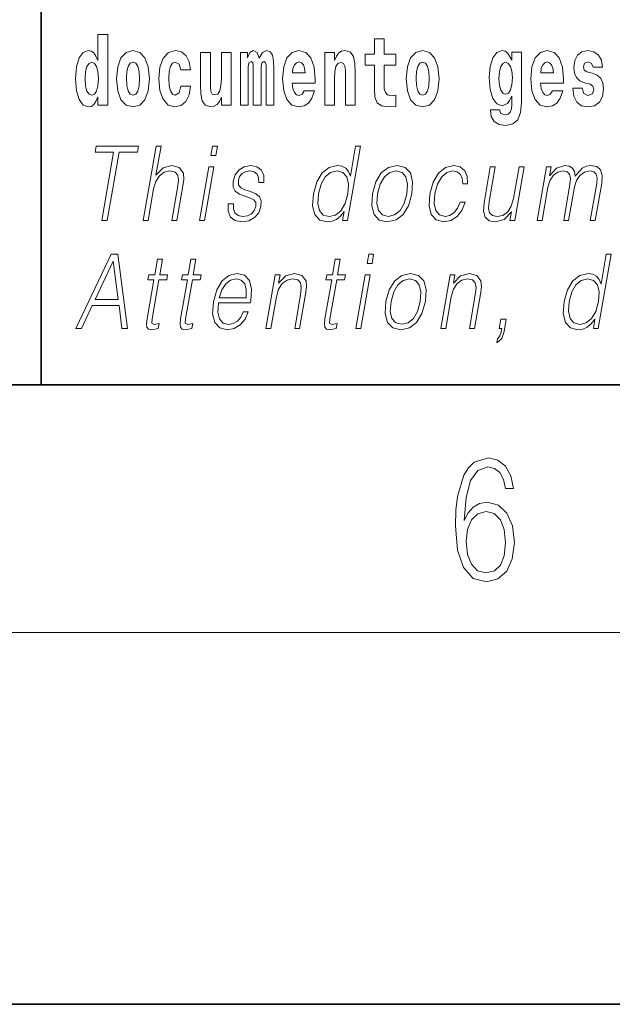
# Model space of a CAD drawing. Extents: x 0 to 420, y 0 to 297.
# Drawn here: x 281 to 290, y 0 to 16 of the extents above; entities that cross this region are included whole.
import ezdxf

# ---------------------------------------------------------------- set-up
doc = ezdxf.new("R2010")
doc.units = 0

msp = doc.modelspace()

# ---------------------------------------------------------------- linework, layer by layer
at = {"color": 7, "lineweight": 35}
for p, q in [((281, 31.5), (281, 10)), ((281, 31.5), (281, 10)), ((20, 10), (410, 10)), ((20, 10), (410, 10)), ((230, 10), (410, 10)), ((230, 10), (410, 10)), ((0, 0), (420, 0)), ((0, 0), (420, 0))]:
    msp.add_line(p, q, dxfattribs=at)
at = {"color": 7, "lineweight": 13}
msp.add_line((414, 6), (16, 6), dxfattribs=at)
msp.add_line((414, 6), (16, 6), dxfattribs=at)
for points in [[(281.915405, 14.648397), (281.915405, 14.516841), (282.074066, 14.516841), (282.074066, 15.654881), (281.915405, 15.654881), (281.915405, 15.238023), (281.88324, 15.309348), (281.847717, 15.360068), (281.80777, 15.388598), (281.7612, 15.398109), (281.676849, 15.366408), (281.610291, 15.277648), (281.567017, 15.134996), (281.551483, 14.94321), (281.567017, 14.749838), (281.610291, 14.605601), (281.676849, 14.516841), (281.7612, 14.486726), (281.808899, 14.496236), (281.848846, 14.524766), (281.88324, 14.575486)], [(281.915405, 14.648397), (281.915405, 14.516841), (282.074066, 14.516841), (282.074066, 15.654881), (281.915405, 15.654881), (281.915405, 15.238023), (281.88324, 15.309348), (281.847717, 15.360068), (281.80777, 15.388598), (281.7612, 15.398109), (281.676849, 15.366408), (281.610291, 15.277648), (281.567017, 15.134996), (281.551483, 14.94321), (281.567017, 14.749838), (281.610291, 14.605601), (281.676849, 14.516841), (281.7612, 14.486726), (281.808899, 14.496236), (281.848846, 14.524766), (281.88324, 14.575486)], [(286.7229, 15.339464), (286.533203, 15.339464), (286.533203, 15.588311), (286.37674, 15.588311), (286.37674, 15.339464), (286.228088, 15.339464), (286.228088, 15.161942), (286.37674, 15.161942), (286.37674, 14.783124), (286.386719, 14.646812), (286.422241, 14.554882), (286.489929, 14.504161), (286.596436, 14.486726), (286.7229, 14.494651), (286.7229, 14.675343), (286.649689, 14.669003), (286.589783, 14.681683), (286.55426, 14.719723), (286.537628, 14.781539), (286.533203, 14.863959), (286.533203, 15.161942), (286.7229, 15.161942)], [(286.7229, 15.339464), (286.533203, 15.339464), (286.533203, 15.588311), (286.37674, 15.588311), (286.37674, 15.339464), (286.228088, 15.339464), (286.228088, 15.161942), (286.37674, 15.161942), (286.37674, 14.783124), (286.386719, 14.646812), (286.422241, 14.554882), (286.489929, 14.504161), (286.596436, 14.486726), (286.7229, 14.494651), (286.7229, 14.675343), (286.649689, 14.669003), (286.589783, 14.681683), (286.55426, 14.719723), (286.537628, 14.781539), (286.533203, 14.863959), (286.533203, 15.161942), (286.7229, 15.161942)], [(282.217194, 14.941625), (282.234955, 14.746668), (282.287079, 14.604017), (282.3703, 14.516841), (282.481262, 14.486726), (282.591095, 14.516841), (282.674316, 14.604017), (282.726471, 14.746668), (282.745331, 14.941625), (282.726471, 15.134996), (282.674316, 15.279233), (282.589996, 15.366408), (282.480133, 15.398109), (282.3703, 15.366408), (282.287079, 15.279233), (282.234955, 15.134996)], [(282.217194, 14.941625), (282.234955, 14.746668), (282.287079, 14.604017), (282.3703, 14.516841), (282.481262, 14.486726), (282.591095, 14.516841), (282.674316, 14.604017), (282.726471, 14.746668), (282.745331, 14.941625), (282.726471, 15.134996), (282.674316, 15.279233), (282.589996, 15.366408), (282.480133, 15.398109), (282.3703, 15.366408), (282.287079, 15.279233), (282.234955, 15.134996)], [(283.255707, 14.821164), (283.22464, 14.716553), (283.161377, 14.678513), (283.117004, 14.694363), (283.08371, 14.745083), (283.063751, 14.829089), (283.057098, 14.944795), (283.063751, 15.058916), (283.084839, 15.142921), (283.118103, 15.192058), (283.161377, 15.209493), (283.22464, 15.176208), (283.254578, 15.085861), (283.411041, 15.085861), (283.387726, 15.215833), (283.337799, 15.314103), (283.26236, 15.375919), (283.164703, 15.398109), (283.053772, 15.364823), (282.969452, 15.272893), (282.91507, 15.128656), (282.897339, 14.94004), (282.91507, 14.753008), (282.966125, 14.610357), (283.047119, 14.518426), (283.154724, 14.486726), (283.256805, 14.510501), (283.335571, 14.575486), (283.387726, 14.681683), (283.411041, 14.821164)], [(283.255707, 14.821164), (283.22464, 14.716553), (283.161377, 14.678513), (283.117004, 14.694363), (283.08371, 14.745083), (283.063751, 14.829089), (283.057098, 14.944795), (283.063751, 15.058916), (283.084839, 15.142921), (283.118103, 15.192058), (283.161377, 15.209493), (283.22464, 15.176208), (283.254578, 15.085861), (283.411041, 15.085861), (283.387726, 15.215833), (283.337799, 15.314103), (283.26236, 15.375919), (283.164703, 15.398109), (283.053772, 15.364823), (282.969452, 15.272893), (282.91507, 15.128656), (282.897339, 14.94004), (282.91507, 14.753008), (282.966125, 14.610357), (283.047119, 14.518426), (283.154724, 14.486726), (283.256805, 14.510501), (283.335571, 14.575486), (283.387726, 14.681683), (283.411041, 14.821164)], [(284.065643, 14.516841), (284.065643, 15.367994), (283.906982, 15.367994), (283.906982, 14.944795), (283.901428, 14.827504), (283.884796, 14.745083), (283.8526, 14.695948), (283.803802, 14.680098), (283.760529, 14.694363), (283.738342, 14.738743), (283.73056, 14.810069), (283.729462, 14.906754), (283.729462, 15.367994), (283.570801, 15.367994), (283.570801, 14.851279), (283.575226, 14.697533), (283.597412, 14.583412), (283.648468, 14.513671), (283.74054, 14.488311), (283.793823, 14.497821), (283.838196, 14.524766), (283.874817, 14.573902), (283.906982, 14.646812), (283.906982, 14.516841)], [(284.065643, 14.516841), (284.065643, 15.367994), (283.906982, 15.367994), (283.906982, 14.944795), (283.901428, 14.827504), (283.884796, 14.745083), (283.8526, 14.695948), (283.803802, 14.680098), (283.760529, 14.694363), (283.738342, 14.738743), (283.73056, 14.810069), (283.729462, 14.906754), (283.729462, 15.367994), (283.570801, 15.367994), (283.570801, 14.851279), (283.575226, 14.697533), (283.597412, 14.583412), (283.648468, 14.513671), (283.74054, 14.488311), (283.793823, 14.497821), (283.838196, 14.524766), (283.874817, 14.573902), (283.906982, 14.646812), (283.906982, 14.516841)], [(284.629272, 15.147676), (284.629272, 14.516841), (284.755768, 14.516841), (284.755768, 15.104881), (284.750214, 15.228513), (284.732452, 15.320443), (284.695831, 15.377504), (284.634827, 15.398109), (284.571564, 15.366409), (284.51944, 15.274478), (284.483917, 15.364824), (284.422913, 15.398109), (284.367432, 15.366409), (284.328583, 15.277648), (284.328583, 15.367994), (284.214325, 15.367994), (284.214325, 14.516841), (284.339691, 14.516841), (284.339691, 15.141336), (284.351898, 15.198398), (284.38739, 15.219003), (284.414032, 15.203153), (284.422913, 15.158772), (284.422913, 14.516841), (284.54718, 14.516841), (284.54718, 15.141336), (284.559357, 15.198398), (284.594879, 15.219003), (284.620392, 15.203153), (284.629272, 15.158772)], [(284.629272, 15.147676), (284.629272, 14.516841), (284.755768, 14.516841), (284.755768, 15.104881), (284.750214, 15.228513), (284.732452, 15.320443), (284.695831, 15.377504), (284.634827, 15.398109), (284.571564, 15.366409), (284.51944, 15.274478), (284.483917, 15.364824), (284.422913, 15.398109), (284.367432, 15.366409), (284.328583, 15.277648), (284.328583, 15.367994), (284.214325, 15.367994), (284.214325, 14.516841), (284.339691, 14.516841), (284.339691, 15.141336), (284.351898, 15.198398), (284.38739, 15.219003), (284.414032, 15.203153), (284.422913, 15.158772), (284.422913, 14.516841), (284.54718, 14.516841), (284.54718, 15.141336), (284.559357, 15.198398), (284.594879, 15.219003), (284.620392, 15.203153), (284.629272, 15.158772)], [(285.242828, 14.745083), (285.209534, 14.691193), (285.161835, 14.672173), (285.119659, 14.684853), (285.086395, 14.722893), (285.061981, 14.786294), (285.050873, 14.873469), (285.422577, 14.873469), (285.423676, 14.93053), (285.405914, 15.131826), (285.35379, 15.279233), (285.270569, 15.367994), (285.15741, 15.398109), (285.049774, 15.366409), (284.966553, 15.277648), (284.9133, 15.133411), (284.895538, 14.94321), (284.9133, 14.749838), (284.966553, 14.605602), (285.047546, 14.516841), (285.154053, 14.486726), (285.242828, 14.502576), (285.313843, 14.548542), (285.368195, 14.627792), (285.409241, 14.745084)], [(285.242828, 14.745083), (285.209534, 14.691193), (285.161835, 14.672173), (285.119659, 14.684853), (285.086395, 14.722893), (285.061981, 14.786294), (285.050873, 14.873469), (285.422577, 14.873469), (285.423676, 14.93053), (285.405914, 15.131826), (285.35379, 15.279233), (285.270569, 15.367994), (285.15741, 15.398109), (285.049774, 15.366409), (284.966553, 15.277648), (284.9133, 15.133411), (284.895538, 14.94321), (284.9133, 14.749838), (284.966553, 14.605602), (285.047546, 14.516841), (285.154053, 14.486726), (285.242828, 14.502576), (285.313843, 14.548542), (285.368195, 14.627792), (285.409241, 14.745084)], [(285.575684, 15.367994), (285.575684, 14.516841), (285.734344, 14.516841), (285.734344, 14.940041), (285.73877, 15.055746), (285.755432, 15.138167), (285.787598, 15.187303), (285.837524, 15.204738), (285.878571, 15.188888), (285.900757, 15.147677), (285.908539, 15.079521), (285.910767, 14.990761), (285.910767, 14.516841), (286.069427, 14.516841), (286.069427, 15.033556), (286.063873, 15.185718), (286.041687, 15.299838), (285.990631, 15.371164), (285.899658, 15.396524), (285.846405, 15.387014), (285.802032, 15.358484), (285.765411, 15.309348), (285.734344, 15.238023), (285.734344, 15.367994)], [(285.575684, 15.367994), (285.575684, 14.516841), (285.734344, 14.516841), (285.734344, 14.940041), (285.73877, 15.055746), (285.755432, 15.138167), (285.787598, 15.187303), (285.837524, 15.204738), (285.878571, 15.188888), (285.900757, 15.147677), (285.908539, 15.079521), (285.910767, 14.990761), (285.910767, 14.516841), (286.069427, 14.516841), (286.069427, 15.033556), (286.063873, 15.185718), (286.041687, 15.299838), (285.990631, 15.371164), (285.899658, 15.396524), (285.846405, 15.387014), (285.802032, 15.358484), (285.765411, 15.309348), (285.734344, 15.238023), (285.734344, 15.367994)], [(286.89267, 14.941626), (286.910431, 14.746669), (286.962555, 14.604017), (287.045776, 14.516842), (287.156738, 14.486726), (287.266571, 14.516842), (287.349792, 14.604017), (287.401947, 14.746669), (287.420807, 14.941626), (287.401947, 15.134997), (287.349792, 15.279233), (287.265472, 15.366409), (287.155609, 15.398109), (287.045776, 15.366409), (286.962555, 15.279233), (286.910431, 15.134997)], [(286.89267, 14.941626), (286.910431, 14.746669), (286.962555, 14.604017), (287.045776, 14.516842), (287.156738, 14.486726), (287.266571, 14.516842), (287.349792, 14.604017), (287.401947, 14.746669), (287.420807, 14.941626), (287.401947, 15.134997), (287.349792, 15.279233), (287.265472, 15.366409), (287.155609, 15.398109), (287.045776, 15.366409), (286.962555, 15.279233), (286.910431, 15.134997)], [(288.597992, 14.526352), (288.591339, 14.455026), (288.57135, 14.40272), (288.535858, 14.372605), (288.482605, 14.36151), (288.419342, 14.382115), (288.398285, 14.439176), (288.249603, 14.439176), (288.249603, 14.436006), (288.265137, 14.331395), (288.311737, 14.253729), (288.389404, 14.206179), (288.497009, 14.188744), (288.614624, 14.212519), (288.69339, 14.279089), (288.736664, 14.394795), (288.751099, 14.554882), (288.751099, 15.369579), (288.597992, 15.369579), (288.597992, 15.244363), (288.528076, 15.360069), (288.48703, 15.388599), (288.438202, 15.398109), (288.353882, 15.366409), (288.287323, 15.279234), (288.244049, 15.141337), (288.228516, 14.960646), (288.244049, 14.767274), (288.287323, 14.624622), (288.353882, 14.535862), (288.438202, 14.505747), (288.52475, 14.540617), (288.560272, 14.589752), (288.597992, 14.662663)], [(288.597992, 14.526352), (288.591339, 14.455026), (288.57135, 14.40272), (288.535858, 14.372605), (288.482605, 14.36151), (288.419342, 14.382115), (288.398285, 14.439176), (288.249603, 14.439176), (288.249603, 14.436006), (288.265137, 14.331395), (288.311737, 14.253729), (288.389404, 14.206179), (288.497009, 14.188744), (288.614624, 14.212519), (288.69339, 14.279089), (288.736664, 14.394795), (288.751099, 14.554882), (288.751099, 15.369579), (288.597992, 15.369579), (288.597992, 15.244363), (288.528076, 15.360069), (288.48703, 15.388599), (288.438202, 15.398109), (288.353882, 15.366409), (288.287323, 15.279234), (288.244049, 15.141337), (288.228516, 14.960646), (288.244049, 14.767274), (288.287323, 14.624622), (288.353882, 14.535862), (288.438202, 14.505747), (288.52475, 14.540617), (288.560272, 14.589752), (288.597992, 14.662663)], [(289.250366, 14.745084), (289.217102, 14.691194), (289.169373, 14.672173), (289.127228, 14.684854), (289.093933, 14.722894), (289.069519, 14.786294), (289.058441, 14.87347), (289.430115, 14.87347), (289.431213, 14.930531), (289.413483, 15.131827), (289.361328, 15.279234), (289.278107, 15.367994), (289.164948, 15.398109), (289.057312, 15.366409), (288.974121, 15.277649), (288.920868, 15.133412), (288.903107, 14.943211), (288.920868, 14.749839), (288.974121, 14.605602), (289.055115, 14.516842), (289.161621, 14.486727), (289.250366, 14.502577), (289.321381, 14.548542), (289.375763, 14.627792), (289.416809, 14.745084)], [(289.250366, 14.745084), (289.217102, 14.691194), (289.169373, 14.672173), (289.127228, 14.684854), (289.093933, 14.722894), (289.069519, 14.786294), (289.058441, 14.87347), (289.430115, 14.87347), (289.431213, 14.930531), (289.413483, 15.131827), (289.361328, 15.279234), (289.278107, 15.367994), (289.164948, 15.398109), (289.057312, 15.366409), (288.974121, 15.277649), (288.920868, 15.133412), (288.903107, 14.943211), (288.920868, 14.749839), (288.974121, 14.605602), (289.055115, 14.516842), (289.161621, 14.486727), (289.250366, 14.502577), (289.321381, 14.548542), (289.375763, 14.627792), (289.416809, 14.745084)], [(289.861725, 14.85445), (289.904999, 14.824334), (289.920532, 14.767274), (289.896118, 14.697534), (289.825104, 14.670588), (289.757416, 14.702289), (289.730804, 14.791049), (289.579895, 14.791049), (289.595428, 14.661077), (289.643158, 14.564392), (289.719696, 14.507332), (289.824005, 14.486727), (289.93161, 14.507332), (290.010406, 14.564392), (290.059204, 14.656322), (290.075867, 14.779954), (290.06366, 14.875055), (290.030365, 14.947966), (289.973785, 15.000271), (289.89389, 15.031971), (289.807343, 15.052576), (289.766296, 15.079522), (289.750763, 15.136582), (289.769623, 15.192058), (289.821777, 15.215833), (289.882812, 15.190473), (289.907196, 15.128657), (290.059204, 15.128657), (290.059204, 15.131827), (290.042572, 15.239609), (289.995972, 15.323614), (289.921631, 15.377504), (289.824005, 15.396524), (289.726349, 15.377504), (289.655334, 15.322029), (289.610962, 15.236438), (289.596558, 15.125487), (289.607635, 15.033556), (289.64093, 14.960646), (289.694183, 14.90834), (289.767395, 14.878225)], [(289.861725, 14.85445), (289.904999, 14.824334), (289.920532, 14.767274), (289.896118, 14.697534), (289.825104, 14.670588), (289.757416, 14.702289), (289.730804, 14.791049), (289.579895, 14.791049), (289.595428, 14.661077), (289.643158, 14.564392), (289.719696, 14.507332), (289.824005, 14.486727), (289.93161, 14.507332), (290.010406, 14.564392), (290.059204, 14.656322), (290.075867, 14.779954), (290.06366, 14.875055), (290.030365, 14.947966), (289.973785, 15.000271), (289.89389, 15.031971), (289.807343, 15.052576), (289.766296, 15.079522), (289.750763, 15.136582), (289.769623, 15.192058), (289.821777, 15.215833), (289.882812, 15.190473), (289.907196, 15.128657), (290.059204, 15.128657), (290.059204, 15.131827), (290.042572, 15.239609), (289.995972, 15.323614), (289.921631, 15.377504), (289.824005, 15.396524), (289.726349, 15.377504), (289.655334, 15.322029), (289.610962, 15.236438), (289.596558, 15.125487), (289.607635, 15.033556), (289.64093, 14.960646), (289.694183, 14.90834), (289.767395, 14.878225)], [(281.814453, 15.207907), (281.859924, 15.190472), (281.893219, 15.141336), (281.915405, 15.057331), (281.923187, 14.94321), (281.915405, 14.827504), (281.893219, 14.743498), (281.858826, 14.692778), (281.814453, 14.676928), (281.771179, 14.692778), (281.737885, 14.743498), (281.716797, 14.827504), (281.710144, 14.94321), (281.716797, 15.057331), (281.737885, 15.139751), (281.771179, 15.190472)], [(281.814453, 15.207907), (281.859924, 15.190472), (281.893219, 15.141336), (281.915405, 15.057331), (281.923187, 14.94321), (281.915405, 14.827504), (281.893219, 14.743498), (281.858826, 14.692778), (281.814453, 14.676928), (281.771179, 14.692778), (281.737885, 14.743498), (281.716797, 14.827504), (281.710144, 14.94321), (281.716797, 15.057331), (281.737885, 15.139751), (281.771179, 15.190472)], [(282.481262, 15.209493), (282.525635, 15.192058), (282.558929, 15.141336), (282.578888, 15.057331), (282.58667, 14.94321), (282.578888, 14.827504), (282.558929, 14.743498), (282.525635, 14.692778), (282.481262, 14.676928), (282.43576, 14.692778), (282.402496, 14.745083), (282.382507, 14.830674), (282.375854, 14.94955), (282.382507, 15.060501), (282.403595, 15.141336), (282.43689, 15.192057)], [(282.481262, 15.209493), (282.525635, 15.192058), (282.558929, 15.141336), (282.578888, 15.057331), (282.58667, 14.94321), (282.578888, 14.827504), (282.558929, 14.743498), (282.525635, 14.692778), (282.481262, 14.676928), (282.43576, 14.692778), (282.402496, 14.745083), (282.382507, 14.830674), (282.375854, 14.94955), (282.382507, 15.060501), (282.403595, 15.141336), (282.43689, 15.192057)], [(285.26059, 15.036726), (285.054199, 15.036726), (285.06308, 15.109636), (285.086395, 15.165112), (285.118561, 15.199983), (285.15741, 15.212663), (285.198456, 15.199983), (285.230621, 15.166698), (285.25058, 15.111221)], [(285.26059, 15.036726), (285.054199, 15.036726), (285.06308, 15.109636), (285.086395, 15.165112), (285.118561, 15.199983), (285.15741, 15.212663), (285.198456, 15.199983), (285.230621, 15.166698), (285.25058, 15.111221)], [(287.156738, 15.209493), (287.201111, 15.192058), (287.234406, 15.141337), (287.254364, 15.057331), (287.262146, 14.943211), (287.254364, 14.827504), (287.234406, 14.743499), (287.201111, 14.692778), (287.156738, 14.676928), (287.111237, 14.692778), (287.077972, 14.745084), (287.057983, 14.830674), (287.051331, 14.949551), (287.057983, 15.060501), (287.079071, 15.141337), (287.112366, 15.192058)], [(287.156738, 15.209493), (287.201111, 15.192058), (287.234406, 15.141337), (287.254364, 15.057331), (287.262146, 14.943211), (287.254364, 14.827504), (287.234406, 14.743499), (287.201111, 14.692778), (287.156738, 14.676928), (287.111237, 14.692778), (287.077972, 14.745084), (287.057983, 14.830674), (287.051331, 14.949551), (287.057983, 15.060501), (287.079071, 15.141337), (287.112366, 15.192058)], [(288.494812, 14.694364), (288.451538, 14.710214), (288.417145, 14.757764), (288.394958, 14.835429), (288.387177, 14.943211), (288.394958, 15.057331), (288.416016, 15.139752), (288.450409, 15.190473), (288.494812, 15.207908), (288.539185, 15.190473), (288.574677, 15.141337), (288.595764, 15.063671), (288.604645, 14.960646), (288.596863, 14.844939), (288.574677, 14.762519), (288.540283, 14.710214)], [(288.494812, 14.694364), (288.451538, 14.710214), (288.417145, 14.757764), (288.394958, 14.835429), (288.387177, 14.943211), (288.394958, 15.057331), (288.416016, 15.139752), (288.450409, 15.190473), (288.494812, 15.207908), (288.539185, 15.190473), (288.574677, 15.141337), (288.595764, 15.063671), (288.604645, 14.960646), (288.596863, 14.844939), (288.574677, 14.762519), (288.540283, 14.710214)], [(289.268127, 15.036726), (289.061768, 15.036726), (289.070648, 15.109637), (289.093933, 15.165112), (289.126099, 15.199983), (289.164948, 15.212663), (289.205994, 15.199983), (289.238159, 15.166698), (289.258148, 15.111222)], [(289.268127, 15.036726), (289.061768, 15.036726), (289.070648, 15.109637), (289.093933, 15.165112), (289.126099, 15.199983), (289.164948, 15.212663), (289.205994, 15.199983), (289.238159, 15.166698), (289.258148, 15.111222)], [(281.9758, 12.653683), (282.063934, 12.653683), (282.255188, 13.755213), (282.554291, 13.755213), (282.571381, 13.853683), (281.885101, 13.853683), (281.868011, 13.755213), (282.167084, 13.755213)], [(281.9758, 12.653683), (282.063934, 12.653683), (282.255188, 13.755213), (282.554291, 13.755213), (282.571381, 13.853683), (281.885101, 13.853683), (281.868011, 13.755213), (282.167084, 13.755213)], [(282.64447, 12.653683), (282.724579, 12.653683), (282.813263, 13.164392), (282.848816, 13.284559), (282.908539, 13.374684), (282.985168, 13.43143), (283.077057, 13.453127), (283.160645, 13.434768), (283.20401, 13.384698), (283.2146, 13.29958), (283.200409, 13.179413), (283.109131, 12.653683), (283.18924, 12.653683), (283.280823, 13.181082), (283.300568, 13.317939), (283.29422, 13.419746), (283.226807, 13.508203), (283.108429, 13.541582), (282.967957, 13.501527), (282.851532, 13.384698), (282.932983, 13.853683), (282.852844, 13.853683)], [(282.64447, 12.653683), (282.724579, 12.653683), (282.813263, 13.164392), (282.848816, 13.284559), (282.908539, 13.374684), (282.985168, 13.43143), (283.077057, 13.453127), (283.160645, 13.434768), (283.20401, 13.384698), (283.2146, 13.29958), (283.200409, 13.179413), (283.109131, 12.653683), (283.18924, 12.653683), (283.280823, 13.181082), (283.300568, 13.317939), (283.29422, 13.419746), (283.226807, 13.508203), (283.108429, 13.541582), (282.967957, 13.501527), (282.851532, 13.384698), (282.932983, 13.853683), (282.852844, 13.853683)], [(283.737122, 13.703474), (283.81723, 13.703474), (283.843323, 13.853683), (283.763214, 13.853683)], [(283.737122, 13.703474), (283.81723, 13.703474), (283.843323, 13.853683), (283.763214, 13.853683)], [(286.153778, 13.853683), (286.073669, 13.853683), (285.989624, 13.369678), (285.958313, 13.443112), (285.914459, 13.498189), (285.854553, 13.5299), (285.780457, 13.541582), (285.648132, 13.509871), (285.535278, 13.421415), (285.447601, 13.277883), (285.392914, 13.08595), (285.380676, 12.892347), (285.41745, 12.750484), (285.496613, 12.660358), (285.616882, 12.630317), (285.695038, 12.642), (285.765656, 12.672042), (285.831024, 12.725449), (285.890778, 12.800553), (285.865295, 12.653683), (285.945404, 12.653683)], [(286.153778, 13.853683), (286.073669, 13.853683), (285.989624, 13.369678), (285.958313, 13.443112), (285.914459, 13.498189), (285.854553, 13.5299), (285.780457, 13.541582), (285.648132, 13.509871), (285.535278, 13.421415), (285.447601, 13.277883), (285.392914, 13.08595), (285.380676, 12.892347), (285.41745, 12.750484), (285.496613, 12.660358), (285.616882, 12.630317), (285.695038, 12.642), (285.765656, 12.672042), (285.831024, 12.725449), (285.890778, 12.800553), (285.865295, 12.653683), (285.945404, 12.653683)], [(283.55484, 12.653683), (283.634949, 12.653683), (283.785339, 13.519886), (283.705231, 13.519886)], [(283.55484, 12.653683), (283.634949, 12.653683), (283.785339, 13.519886), (283.705231, 13.519886)], [(284.01944, 12.924058), (284.018311, 12.802222), (284.056824, 12.708759), (284.131104, 12.652014), (284.238129, 12.630317), (284.351105, 12.650345), (284.442596, 12.700415), (284.509613, 12.778856), (284.545685, 12.878996), (284.548004, 12.969121), (284.522186, 13.03588), (284.465179, 13.084281), (284.377045, 13.122667), (284.285828, 13.15104), (284.220276, 13.181082), (284.184357, 13.227814), (284.182983, 13.304586), (284.202484, 13.363001), (284.241608, 13.411402), (284.296204, 13.441443), (284.363678, 13.453127), (284.434784, 13.439775), (284.483154, 13.403057), (284.509064, 13.344643), (284.511444, 13.2662), (284.594238, 13.2662), (284.59021, 13.38136), (284.553192, 13.468147), (284.481018, 13.521555), (284.380371, 13.541582), (284.278076, 13.521555), (284.194611, 13.471485), (284.131287, 13.391374), (284.0979, 13.291235), (284.095764, 13.194434), (284.132538, 13.129343), (284.201569, 13.080943), (284.304382, 13.042556), (284.379852, 13.015852), (284.433685, 12.987479), (284.462494, 12.945755), (284.463196, 12.880665), (284.438263, 12.813906), (284.393524, 12.763836), (284.330292, 12.730456), (284.249512, 12.718773), (284.177338, 12.733794), (284.127167, 12.775518), (284.101074, 12.840609), (284.102234, 12.924058)], [(284.01944, 12.924058), (284.018311, 12.802222), (284.056824, 12.708759), (284.131104, 12.652014), (284.238129, 12.630317), (284.351105, 12.650345), (284.442596, 12.700415), (284.509613, 12.778856), (284.545685, 12.878996), (284.548004, 12.969121), (284.522186, 13.03588), (284.465179, 13.084281), (284.377045, 13.122667), (284.285828, 13.15104), (284.220276, 13.181082), (284.184357, 13.227814), (284.182983, 13.304586), (284.202484, 13.363001), (284.241608, 13.411402), (284.296204, 13.441443), (284.363678, 13.453127), (284.434784, 13.439775), (284.483154, 13.403057), (284.509064, 13.344643), (284.511444, 13.2662), (284.594238, 13.2662), (284.59021, 13.38136), (284.553192, 13.468147), (284.481018, 13.521555), (284.380371, 13.541582), (284.278076, 13.521555), (284.194611, 13.471485), (284.131287, 13.391374), (284.0979, 13.291235), (284.095764, 13.194434), (284.132538, 13.129343), (284.201569, 13.080943), (284.304382, 13.042556), (284.379852, 13.015852), (284.433685, 12.987479), (284.462494, 12.945755), (284.463196, 12.880665), (284.438263, 12.813906), (284.393524, 12.763836), (284.330292, 12.730456), (284.249512, 12.718773), (284.177338, 12.733794), (284.127167, 12.775518), (284.101074, 12.840609), (284.102234, 12.924058)], [(286.347321, 13.08595), (286.33374, 12.892347), (286.371582, 12.748815), (286.45636, 12.660358), (286.586273, 12.631986), (286.726349, 12.662027), (286.841553, 12.748815), (286.927887, 12.892347), (286.984222, 13.08595), (286.995148, 13.279552), (286.958344, 13.421415), (286.873566, 13.509871), (286.744232, 13.541582), (286.603851, 13.509871), (286.488373, 13.421415), (286.400696, 13.277883)], [(286.347321, 13.08595), (286.33374, 12.892347), (286.371582, 12.748815), (286.45636, 12.660358), (286.586273, 12.631986), (286.726349, 12.662027), (286.841553, 12.748815), (286.927887, 12.892347), (286.984222, 13.08595), (286.995148, 13.279552), (286.958344, 13.421415), (286.873566, 13.509871), (286.744232, 13.541582), (286.603851, 13.509871), (286.488373, 13.421415), (286.400696, 13.277883)], [(287.760559, 12.952431), (287.719421, 12.853961), (287.662598, 12.780525), (287.594696, 12.735463), (287.518646, 12.720442), (287.42926, 12.743808), (287.370941, 12.815575), (287.344208, 12.930735), (287.355713, 13.089288), (287.398407, 13.242834), (287.465149, 13.357994), (287.548065, 13.428092), (287.644562, 13.453127), (287.71405, 13.438106), (287.766876, 13.396381), (287.796692, 13.329621), (287.804596, 13.244503), (287.88205, 13.244503), (287.877533, 13.36467), (287.837677, 13.458134), (287.76297, 13.519886), (287.659912, 13.541582), (287.526245, 13.509871), (287.413116, 13.419746), (287.326477, 13.274545), (287.271484, 13.080943), (287.259827, 12.890678), (287.295563, 12.750484), (287.376343, 12.662027), (287.496613, 12.631986), (287.612549, 12.653683), (287.71167, 12.717104), (287.787811, 12.817244), (287.840668, 12.952431)], [(287.760559, 12.952431), (287.719421, 12.853961), (287.662598, 12.780525), (287.594696, 12.735463), (287.518646, 12.720442), (287.42926, 12.743808), (287.370941, 12.815575), (287.344208, 12.930735), (287.355713, 13.089288), (287.398407, 13.242834), (287.465149, 13.357994), (287.548065, 13.428092), (287.644562, 13.453127), (287.71405, 13.438106), (287.766876, 13.396381), (287.796692, 13.329621), (287.804596, 13.244503), (287.88205, 13.244503), (287.877533, 13.36467), (287.837677, 13.458134), (287.76297, 13.519886), (287.659912, 13.541582), (287.526245, 13.509871), (287.413116, 13.419746), (287.326477, 13.274545), (287.271484, 13.080943), (287.259827, 12.890678), (287.295563, 12.750484), (287.376343, 12.662027), (287.496613, 12.631986), (287.612549, 12.653683), (287.71167, 12.717104), (287.787811, 12.817244), (287.840668, 12.952431)], [(288.793488, 13.519886), (288.713379, 13.519886), (288.62439, 13.007507), (288.587219, 12.885672), (288.528839, 12.795547), (288.450592, 12.737132), (288.359283, 12.718773), (288.281494, 12.732125), (288.235901, 12.777187), (288.220917, 12.852292), (288.23175, 12.960776), (288.328827, 13.519886), (288.248718, 13.519886), (288.147583, 12.93741), (288.137451, 12.802222), (288.164978, 12.70709), (288.228577, 12.650345), (288.329254, 12.630317), (288.470764, 12.668704), (288.589691, 12.792209), (288.565613, 12.653683), (288.643066, 12.653683)], [(288.793488, 13.519886), (288.713379, 13.519886), (288.62439, 13.007507), (288.587219, 12.885672), (288.528839, 12.795547), (288.450592, 12.737132), (288.359283, 12.718773), (288.281494, 12.732125), (288.235901, 12.777187), (288.220917, 12.852292), (288.23175, 12.960776), (288.328827, 13.519886), (288.248718, 13.519886), (288.147583, 12.93741), (288.137451, 12.802222), (288.164978, 12.70709), (288.228577, 12.650345), (288.329254, 12.630317), (288.470764, 12.668704), (288.589691, 12.792209), (288.565613, 12.653683), (288.643066, 12.653683)], [(289.003326, 12.653683), (289.083435, 12.653683), (289.176453, 13.189426), (289.209686, 13.296242), (289.265564, 13.379691), (289.338928, 13.433099), (289.426544, 13.453127), (289.488312, 13.439775), (289.526733, 13.399719), (289.54184, 13.332959), (289.534973, 13.239496), (289.433258, 12.653683), (289.513367, 12.653683), (289.607544, 13.196103), (289.638855, 13.29958), (289.694458, 13.38136), (289.767517, 13.433099), (289.855133, 13.453127), (289.919556, 13.439775), (289.95993, 13.403057), (289.974274, 13.339636), (289.966644, 13.24951), (289.863159, 12.653683), (289.943298, 12.653683), (290.048187, 13.257855), (290.054962, 13.38136), (290.028931, 13.469816), (289.967438, 13.523224), (289.873169, 13.541582), (289.800354, 13.5299), (289.733429, 13.498189), (289.620605, 13.371346), (289.606384, 13.443112), (289.572937, 13.49652), (289.521301, 13.5299), (289.452576, 13.541582), (289.315521, 13.498189), (289.203583, 13.376353), (289.228485, 13.519886), (289.153717, 13.519886)], [(289.003326, 12.653683), (289.083435, 12.653683), (289.176453, 13.189426), (289.209686, 13.296242), (289.265564, 13.379691), (289.338928, 13.433099), (289.426544, 13.453127), (289.488312, 13.439775), (289.526733, 13.399719), (289.54184, 13.332959), (289.534973, 13.239496), (289.433258, 12.653683), (289.513367, 12.653683), (289.607544, 13.196103), (289.638855, 13.29958), (289.694458, 13.38136), (289.767517, 13.433099), (289.855133, 13.453127), (289.919556, 13.439775), (289.95993, 13.403057), (289.974274, 13.339636), (289.966644, 13.24951), (289.863159, 12.653683), (289.943298, 12.653683), (290.048187, 13.257855), (290.054962, 13.38136), (290.028931, 13.469816), (289.967438, 13.523224), (289.873169, 13.541582), (289.800354, 13.5299), (289.733429, 13.498189), (289.620605, 13.371346), (289.606384, 13.443112), (289.572937, 13.49652), (289.521301, 13.5299), (289.452576, 13.541582), (289.315521, 13.498189), (289.203583, 13.376353), (289.228485, 13.519886), (289.153717, 13.519886)], [(285.475708, 13.08595), (285.517639, 13.242834), (285.584351, 13.357994), (285.671295, 13.428092), (285.775787, 13.453127), (285.870239, 13.428092), (285.931519, 13.357994), (285.958252, 13.242834), (285.947021, 13.08595), (285.903473, 12.927396), (285.838074, 12.812236), (285.751129, 12.742139), (285.648285, 12.718773), (285.552185, 12.742139), (285.491211, 12.813906), (285.464478, 12.929065)], [(285.475708, 13.08595), (285.517639, 13.242834), (285.584351, 13.357994), (285.671295, 13.428092), (285.775787, 13.453127), (285.870239, 13.428092), (285.931519, 13.357994), (285.958252, 13.242834), (285.947021, 13.08595), (285.903473, 12.927396), (285.838074, 12.812236), (285.751129, 12.742139), (285.648285, 12.718773), (285.552185, 12.742139), (285.491211, 12.813906), (285.464478, 12.929065)], [(286.430115, 13.08595), (286.473389, 13.242834), (286.538757, 13.357994), (286.625702, 13.428092), (286.728882, 13.453127), (286.823334, 13.428092), (286.885925, 13.357994), (286.911316, 13.242834), (286.901428, 13.08595), (286.856537, 12.927396), (286.791443, 12.813906), (286.704498, 12.743808), (286.601624, 12.720442), (286.506897, 12.743808), (286.444305, 12.813906), (286.417267, 12.927396)], [(286.430115, 13.08595), (286.473389, 13.242834), (286.538757, 13.357994), (286.625702, 13.428092), (286.728882, 13.453127), (286.823334, 13.428092), (286.885925, 13.357994), (286.911316, 13.242834), (286.901428, 13.08595), (286.856537, 12.927396), (286.791443, 12.813906), (286.704498, 12.743808), (286.601624, 12.720442), (286.506897, 12.743808), (286.444305, 12.813906), (286.417267, 12.927396)], [(281.557465, 10.912071), (281.649597, 10.912071), (281.822845, 11.279248), (282.255432, 11.279248), (282.299835, 10.912071), (282.391968, 10.912071), (282.23584, 12.112071), (282.130371, 12.112071)], [(281.557465, 10.912071), (281.649597, 10.912071), (281.822845, 11.279248), (282.255432, 11.279248), (282.299835, 10.912071), (282.391968, 10.912071), (282.23584, 12.112071), (282.130371, 12.112071)], [(286.259216, 11.961863), (286.339325, 11.961863), (286.365417, 12.112071), (286.285309, 12.112071)], [(286.259216, 11.961863), (286.339325, 11.961863), (286.365417, 12.112071), (286.285309, 12.112071)], [(290.200134, 12.112072), (290.120026, 12.112072), (290.03598, 11.628066), (290.004669, 11.701501), (289.960846, 11.756577), (289.900909, 11.788288), (289.826843, 11.799972), (289.694489, 11.768261), (289.581665, 11.679805), (289.493988, 11.536272), (289.439301, 11.344338), (289.427032, 11.150736), (289.463837, 11.008873), (289.542969, 10.918747), (289.663269, 10.888705), (289.741394, 10.900389), (289.812042, 10.93043), (289.87738, 10.983838), (289.937164, 11.058942), (289.911652, 10.912071), (289.99176, 10.912071)], [(290.200134, 12.112072), (290.120026, 12.112072), (290.03598, 11.628066), (290.004669, 11.701501), (289.960846, 11.756577), (289.900909, 11.788288), (289.826843, 11.799972), (289.694489, 11.768261), (289.581665, 11.679805), (289.493988, 11.536272), (289.439301, 11.344338), (289.427032, 11.150736), (289.463837, 11.008873), (289.542969, 10.918747), (289.663269, 10.888705), (289.741394, 10.900389), (289.812042, 10.93043), (289.87738, 10.983838), (289.937164, 11.058942), (289.911652, 10.912071), (289.99176, 10.912071)], [(281.869324, 11.377718), (282.16214, 11.995242), (282.241821, 11.377718)], [(281.869324, 11.377718), (282.16214, 11.995242), (282.241821, 11.377718)], [(282.95517, 12.026953), (282.875061, 12.026953), (282.831879, 11.778275), (282.737061, 11.778275), (282.72287, 11.696494), (282.817657, 11.696494), (282.708099, 11.065618), (282.698486, 10.987176), (282.704956, 10.932099), (282.733124, 10.902058), (282.78717, 10.890374), (282.88916, 10.908733), (282.903076, 10.988845), (282.822723, 10.972155), (282.783783, 10.993852), (282.788239, 11.065618), (282.897766, 11.696494), (283.02594, 11.696494), (283.040161, 11.778275), (282.911987, 11.778275)], [(282.95517, 12.026953), (282.875061, 12.026953), (282.831879, 11.778275), (282.737061, 11.778275), (282.72287, 11.696494), (282.817657, 11.696494), (282.708099, 11.065618), (282.698486, 10.987176), (282.704956, 10.932099), (282.733124, 10.902058), (282.78717, 10.890374), (282.88916, 10.908733), (282.903076, 10.988845), (282.822723, 10.972155), (282.783783, 10.993852), (282.788239, 11.065618), (282.897766, 11.696494), (283.02594, 11.696494), (283.040161, 11.778275), (282.911987, 11.778275)], [(283.497009, 12.026953), (283.41687, 12.026953), (283.373688, 11.778275), (283.2789, 11.778275), (283.264709, 11.696494), (283.359497, 11.696494), (283.249939, 11.065618), (283.240326, 10.987176), (283.246796, 10.932099), (283.274963, 10.902058), (283.32901, 10.890374), (283.431, 10.908733), (283.444916, 10.988845), (283.364563, 10.972155), (283.325623, 10.993852), (283.330048, 11.065618), (283.439606, 11.696494), (283.56778, 11.696494), (283.582001, 11.778275), (283.453796, 11.778275)], [(283.497009, 12.026953), (283.41687, 12.026953), (283.373688, 11.778275), (283.2789, 11.778275), (283.264709, 11.696494), (283.359497, 11.696494), (283.249939, 11.065618), (283.240326, 10.987176), (283.246796, 10.932099), (283.274963, 10.902058), (283.32901, 10.890374), (283.431, 10.908733), (283.444916, 10.988845), (283.364563, 10.972155), (283.325623, 10.993852), (283.330048, 11.065618), (283.439606, 11.696494), (283.56778, 11.696494), (283.582001, 11.778275), (283.453796, 11.778275)], [(285.826141, 12.026953), (285.746033, 12.026953), (285.70285, 11.778275), (285.608063, 11.778275), (285.593842, 11.696494), (285.68866, 11.696494), (285.579102, 11.065618), (285.569489, 10.987176), (285.575928, 10.932099), (285.604095, 10.902058), (285.658142, 10.890374), (285.760132, 10.908733), (285.774048, 10.988845), (285.693726, 10.972155), (285.654755, 10.993852), (285.65921, 11.065618), (285.768768, 11.696494), (285.896942, 11.696494), (285.911133, 11.778275), (285.782959, 11.778275)], [(285.826141, 12.026953), (285.746033, 12.026953), (285.70285, 11.778275), (285.608063, 11.778275), (285.593842, 11.696494), (285.68866, 11.696494), (285.579102, 11.065618), (285.569489, 10.987176), (285.575928, 10.932099), (285.604095, 10.902058), (285.658142, 10.890374), (285.760132, 10.908733), (285.774048, 10.988845), (285.693726, 10.972155), (285.654755, 10.993852), (285.65921, 11.065618), (285.768768, 11.696494), (285.896942, 11.696494), (285.911133, 11.778275), (285.782959, 11.778275)], [(283.85968, 11.325979), (284.376404, 11.325979), (284.382202, 11.359359), (284.393311, 11.546286), (284.359955, 11.684812), (284.28125, 11.76993), (284.163635, 11.799972), (284.029968, 11.768261), (283.9198, 11.679804), (283.83316, 11.534602), (283.77951, 11.341001), (283.766205, 11.149067), (283.801666, 11.007203), (283.881104, 10.918747), (284.002747, 10.888705), (284.115997, 10.910402), (284.212616, 10.967148), (284.289978, 11.058942), (284.341553, 11.179109), (284.261444, 11.179109), (284.222626, 11.09399), (284.167572, 11.030569), (284.100525, 10.990514), (284.023438, 10.977161), (283.935059, 10.998858), (283.87619, 11.067286), (283.849335, 11.174102), (283.858826, 11.320972)], [(283.85968, 11.325979), (284.376404, 11.325979), (284.382202, 11.359359), (284.393311, 11.546286), (284.359955, 11.684812), (284.28125, 11.76993), (284.163635, 11.799972), (284.029968, 11.768261), (283.9198, 11.679804), (283.83316, 11.534602), (283.77951, 11.341001), (283.766205, 11.149067), (283.801666, 11.007203), (283.881104, 10.918747), (284.002747, 10.888705), (284.115997, 10.910402), (284.212616, 10.967148), (284.289978, 11.058942), (284.341553, 11.179109), (284.261444, 11.179109), (284.222626, 11.09399), (284.167572, 11.030569), (284.100525, 10.990514), (284.023438, 10.977161), (283.935059, 10.998858), (283.87619, 11.067286), (283.849335, 11.174102), (283.858826, 11.320972)], [(284.627411, 10.912071), (284.70752, 10.912071), (284.796204, 11.422781), (284.831757, 11.542948), (284.890411, 11.634742), (284.967041, 11.691487), (285.057281, 11.711515), (285.139862, 11.694825), (285.184845, 11.646424), (285.19632, 11.566314), (285.184601, 11.452823), (285.090698, 10.912071), (285.170837, 10.912071), (285.266754, 11.464505), (285.2836, 11.584672), (285.275818, 11.678135), (285.208374, 11.766591), (285.088684, 11.799972), (284.948212, 11.759915), (284.831207, 11.639749), (284.855255, 11.778275), (284.777832, 11.778275)], [(284.627411, 10.912071), (284.70752, 10.912071), (284.796204, 11.422781), (284.831757, 11.542948), (284.890411, 11.634742), (284.967041, 11.691487), (285.057281, 11.711515), (285.139862, 11.694825), (285.184845, 11.646424), (285.19632, 11.566314), (285.184601, 11.452823), (285.090698, 10.912071), (285.170837, 10.912071), (285.266754, 11.464505), (285.2836, 11.584672), (285.275818, 11.678135), (285.208374, 11.766591), (285.088684, 11.799972), (284.948212, 11.759915), (284.831207, 11.639749), (284.855255, 11.778275), (284.777832, 11.778275)], [(286.076904, 10.912071), (286.157013, 10.912071), (286.307434, 11.778275), (286.227325, 11.778275)], [(286.076904, 10.912071), (286.157013, 10.912071), (286.307434, 11.778275), (286.227325, 11.778275)], [(286.564301, 11.344338), (286.55072, 11.150736), (286.588531, 11.007203), (286.673309, 10.918747), (286.803253, 10.890374), (286.943329, 10.920416), (287.058533, 11.007203), (287.144867, 11.150736), (287.201172, 11.344338), (287.212097, 11.537941), (287.175323, 11.679804), (287.090546, 11.768261), (286.961182, 11.799972), (286.820831, 11.768261), (286.705322, 11.679804), (286.617645, 11.536272)], [(286.564301, 11.344338), (286.55072, 11.150736), (286.588531, 11.007203), (286.673309, 10.918747), (286.803253, 10.890374), (286.943329, 10.920416), (287.058533, 11.007203), (287.144867, 11.150736), (287.201172, 11.344338), (287.212097, 11.537941), (287.175323, 11.679804), (287.090546, 11.768261), (286.961182, 11.799972), (286.820831, 11.768261), (286.705322, 11.679804), (286.617645, 11.536272)], [(287.448975, 10.912071), (287.529114, 10.912071), (287.617798, 11.422781), (287.653351, 11.542948), (287.712006, 11.634742), (287.788605, 11.691487), (287.878876, 11.711515), (287.961426, 11.694825), (288.006439, 11.646424), (288.017883, 11.566314), (288.006195, 11.452823), (287.912292, 10.912071), (287.992401, 10.912071), (288.088348, 11.464505), (288.105194, 11.584672), (288.097412, 11.678135), (288.029968, 11.766592), (287.910278, 11.799972), (287.769775, 11.759915), (287.652802, 11.639749), (287.676849, 11.778275), (287.599396, 11.778275)], [(287.448975, 10.912071), (287.529114, 10.912071), (287.617798, 11.422781), (287.653351, 11.542948), (287.712006, 11.634742), (287.788605, 11.691487), (287.878876, 11.711515), (287.961426, 11.694825), (288.006439, 11.646424), (288.017883, 11.566314), (288.006195, 11.452823), (287.912292, 10.912071), (287.992401, 10.912071), (288.088348, 11.464505), (288.105194, 11.584672), (288.097412, 11.678135), (288.029968, 11.766592), (287.910278, 11.799972), (287.769775, 11.759915), (287.652802, 11.639749), (287.676849, 11.778275), (287.599396, 11.778275)], [(283.873901, 11.40776), (283.915955, 11.534602), (283.977875, 11.629735), (284.056396, 11.689818), (284.146942, 11.711515), (284.227295, 11.689818), (284.283905, 11.631404), (284.309814, 11.534602), (284.307831, 11.40776)], [(283.873901, 11.40776), (283.915955, 11.534602), (283.977875, 11.629735), (284.056396, 11.689818), (284.146942, 11.711515), (284.227295, 11.689818), (284.283905, 11.631404), (284.309814, 11.534602), (284.307831, 11.40776)], [(286.647095, 11.344338), (286.690338, 11.501223), (286.755737, 11.616383), (286.842682, 11.686481), (286.945831, 11.711515), (287.040283, 11.686481), (287.102905, 11.616383), (287.128296, 11.501223), (287.118408, 11.344338), (287.073517, 11.185785), (287.008423, 11.072294), (286.921478, 11.002196), (286.818604, 10.97883), (286.723846, 11.002196), (286.661255, 11.072294), (286.634247, 11.185785)], [(286.647095, 11.344338), (286.690338, 11.501223), (286.755737, 11.616383), (286.842682, 11.686481), (286.945831, 11.711515), (287.040283, 11.686481), (287.102905, 11.616383), (287.128296, 11.501223), (287.118408, 11.344338), (287.073517, 11.185785), (287.008423, 11.072294), (286.921478, 11.002196), (286.818604, 10.97883), (286.723846, 11.002196), (286.661255, 11.072294), (286.634247, 11.185785)], [(289.522064, 11.344338), (289.563995, 11.501223), (289.630737, 11.616383), (289.717682, 11.686481), (289.822174, 11.711515), (289.916626, 11.686481), (289.977875, 11.616383), (290.004608, 11.501223), (289.993408, 11.344338), (289.949829, 11.185785), (289.88446, 11.070625), (289.797516, 11.000527), (289.694641, 10.977161), (289.598572, 11.000527), (289.537598, 11.072294), (289.510864, 11.187454)], [(289.522064, 11.344338), (289.563995, 11.501223), (289.630737, 11.616383), (289.717682, 11.686481), (289.822174, 11.711515), (289.916626, 11.686481), (289.977875, 11.616383), (290.004608, 11.501223), (289.993408, 11.344338), (289.949829, 11.185785), (289.88446, 11.070625), (289.797516, 11.000527), (289.694641, 10.977161), (289.598572, 11.000527), (289.537598, 11.072294), (289.510864, 11.187454)], [(288.352417, 10.680082), (288.432404, 10.748511), (288.471863, 10.860332), (288.506622, 11.060611), (288.418518, 11.060611), (288.392731, 10.912071), (288.434113, 10.912071), (288.42395, 10.853657), (288.403595, 10.790236), (288.363434, 10.743504)], [(288.352417, 10.680082), (288.432404, 10.748511), (288.471863, 10.860332), (288.506622, 11.060611), (288.418518, 11.060611), (288.392731, 10.912071), (288.434113, 10.912071), (288.42395, 10.853657), (288.403595, 10.790236), (288.363434, 10.743504)], [(287.828033, 7.809576), (287.857239, 8.182316), (287.930267, 8.454917), (288.049164, 8.619034), (288.209808, 8.674666), (288.316223, 8.649632), (288.401733, 8.582872), (288.46225, 8.471607), (288.49353, 8.326962), (288.620789, 8.326962), (288.579071, 8.532803), (288.495636, 8.688575), (288.372528, 8.785933), (288.21817, 8.822094), (287.990753, 8.749771), (287.898956, 8.66354), (287.823853, 8.543929), (287.719543, 8.199006), (287.694519, 7.979256), (287.686157, 7.726127), (287.717468, 7.333916), (287.813446, 7.050188), (287.971985, 6.874945), (288.186859, 6.819312), (288.372528, 6.8666), (288.514404, 6.991774), (288.604126, 7.192052), (288.637482, 7.456308), (288.606201, 7.726127), (288.516479, 7.929187), (288.378815, 8.057142), (288.199371, 8.10443), (288.076294, 8.084959), (287.97406, 8.026545), (287.890625, 7.93475)], [(287.828033, 7.809576), (287.857239, 8.182316), (287.930267, 8.454917), (288.049164, 8.619034), (288.209808, 8.674666), (288.316223, 8.649632), (288.401733, 8.582872), (288.46225, 8.471607), (288.49353, 8.326962), (288.620789, 8.326962), (288.579071, 8.532803), (288.495636, 8.688575), (288.372528, 8.785933), (288.21817, 8.822094), (287.990753, 8.749771), (287.898956, 8.66354), (287.823853, 8.543929), (287.719543, 8.199006), (287.694519, 7.979256), (287.686157, 7.726127), (287.717468, 7.333916), (287.813446, 7.050188), (287.971985, 6.874945), (288.186859, 6.819312), (288.372528, 6.8666), (288.514404, 6.991774), (288.604126, 7.192052), (288.637482, 7.456308), (288.606201, 7.726127), (288.516479, 7.929187), (288.378815, 8.057142), (288.199371, 8.10443), (288.076294, 8.084959), (287.97406, 8.026545), (287.890625, 7.93475)], [(287.857239, 7.475779), (287.880188, 7.667712), (287.94696, 7.820703), (288.049164, 7.920842), (288.180603, 7.957003), (288.312042, 7.923624), (288.41217, 7.823484), (288.472687, 7.664931), (288.495636, 7.447963), (288.474762, 7.242121), (288.414276, 7.089131), (288.314117, 6.997337), (288.176422, 6.966739), (288.042908, 7.000119), (287.94278, 7.103039), (287.878113, 7.264374)], [(287.857239, 7.475779), (287.880188, 7.667712), (287.94696, 7.820703), (288.049164, 7.920842), (288.180603, 7.957003), (288.312042, 7.923624), (288.41217, 7.823484), (288.472687, 7.664931), (288.495636, 7.447963), (288.474762, 7.242121), (288.414276, 7.089131), (288.314117, 6.997337), (288.176422, 6.966739), (288.042908, 7.000119), (287.94278, 7.103039), (287.878113, 7.264374)]]:
    msp.add_lwpolyline(points, close=True, dxfattribs=at)

doc.saveas('drawing.dxf')
